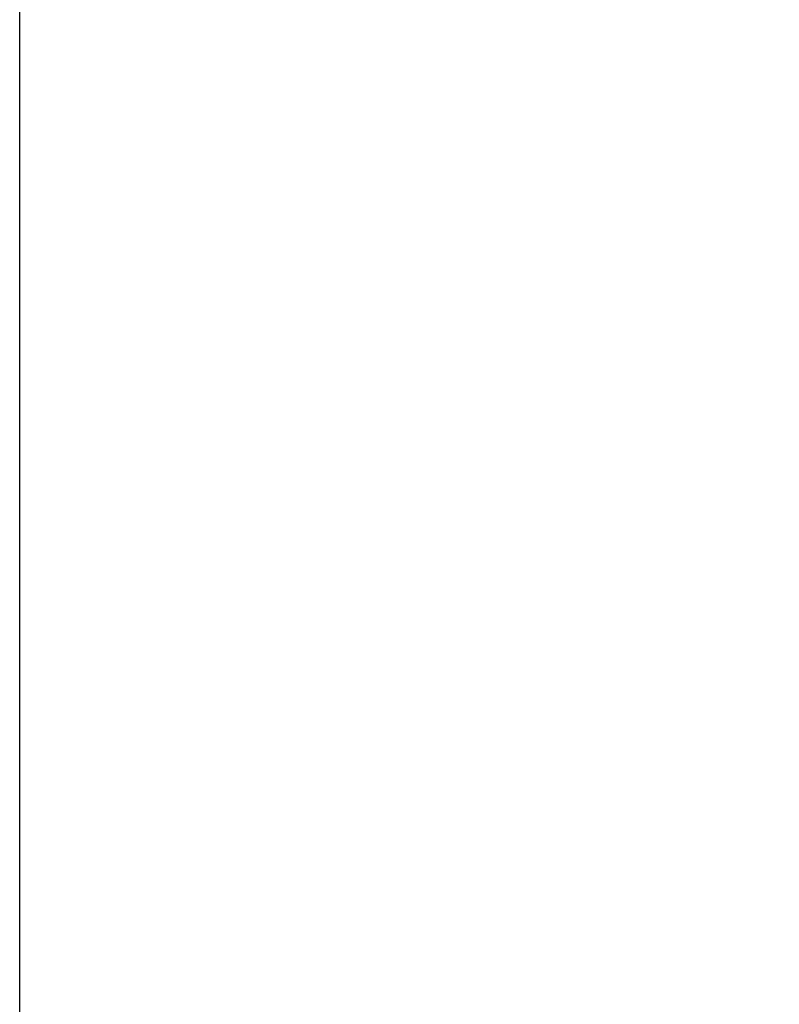
# Model space of a CAD drawing. Units: millimetres. Extents: x 0 to 841, y 0 to 594.
# Drawn here: x 90 to 97, y 336 to 345 of the extents above; entities that cross this region are included whole.
import ezdxf

# ---------------------------------------------------------------- set-up
doc = ezdxf.new("R2010")
doc.units = ezdxf.units.MM
doc.header["$LTSCALE"] = 46.255
doc.layers.get('0').update_dxf_attribs({"linetype": 'CONTINUOUS'})
doc.styles.get("Standard").update_dxf_attribs({"font": 'txt', "width": 0.8})
doc.dimstyles.new('DIMSTYLE_6', dxfattribs={"dimtxt": 3.2, "dimasz": 3, "dimexe": 2.5, "dimexo": 0, "dimgap": 0.8, "dimtad": 1, "dimdec": 3, "dimlfac": 25, "dimdsep": 46, "dimtxsty": 'STANDARD', "dimblk": 'OPEN', "dimblk1": 'OPEN', "dimblk2": 'OPEN', "dimcen": 0.09, "dimadec": 3, "dimazin": 2, "dimtp": 1.2, "dimtm": 1.2, "dimtfac": 1, "dimtdec": 3, "dimtofl": 0, "dimtmove": 0, "dimatfit": 3, "dimldrblk": 'OPEN', "dimfxl": 1, "dimtolj": 1, "dimarcsym": 0})

# ---------------------------------------------------------------- blocks, each defined once
blk = doc.blocks.new('_OPEN')
at = {"color": 0, "linetype": 'BYBLOCK'}
for p, q in [((0, 0), (-1, 0.1667)), ((-1, -0.1667), (0, 0)), ((-1, 0), (0, 0))]:
    blk.add_line(p, q, dxfattribs=at)
blk = doc.blocks.new('*D27')
at = {"color": 2, "linetype": 'CONTINUOUS'}
for p, q in [((90.2571, 387.7076), (90.2571, 389.4076)), ((156.1738, 387.7076), (156.1738, 389.4076)), ((90.2571, 231.4483), (90.2571, 387.7076)), ((156.1738, 292.4919), (156.1738, 387.7076)), ((90.2571, 386.9076), (123.2155, 386.9076)), ((156.1738, 386.9076), (123.2155, 386.9076))]:
    blk.add_line(p, q, dxfattribs=at)
at = {"color": 2, "linetype": 'CONTINUOUS', "xscale": 3, "yscale": 3, "zscale": 3, "rotation": 180}
blk.add_blockref('_OPEN', (90.2571, 386.9076), dxfattribs=at)
at = {"color": 2, "linetype": 'CONTINUOUS', "xscale": 3, "yscale": 3, "zscale": 3}
blk.add_blockref('_OPEN', (156.1738, 386.9076), dxfattribs=at)
at = {"color": 2, "linetype": 'CONTINUOUS', "insert": (123.2155, 390.9076), "char_height": 3.2, "width": 15.36, "attachment_point": 2, "line_spacing_factor": 0.9}
blk.add_mtext('1650', dxfattribs=at)

msp = doc.modelspace()

# ---------------------------------------------------------------- dimensions: what is measured, and where the dimension line sits
at = {"color": 2, "linetype": 'CONTINUOUS'}
dim = msp.add_linear_dim(base=(156.173825, 386.907634), p1=(90.257088, 231.448298), p2=(156.173825, 292.491889), text='1650', dimstyle='DIMSTYLE_6', dxfattribs=at)
dim.commit()
dim.dimension.update_dxf_attribs({"geometry": '*D27', "text_midpoint": (123.535458, 386.907634), "dimtype": 160})

doc.saveas('drawing.dxf')
